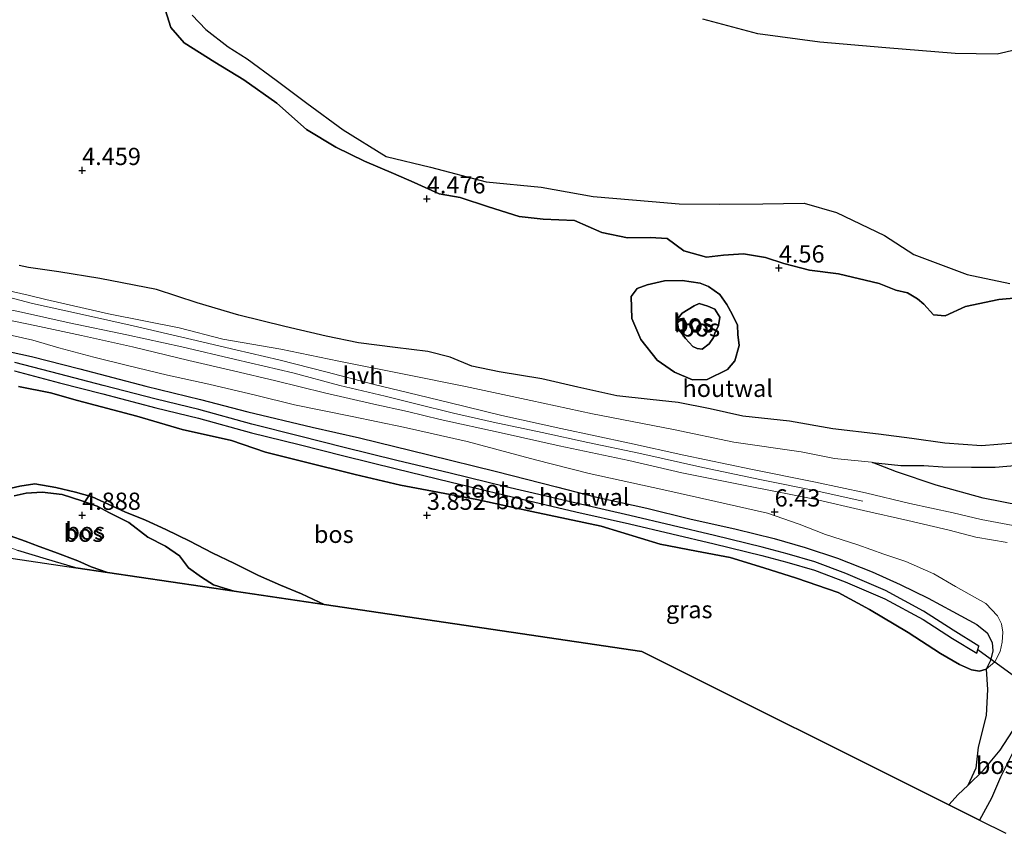
# Model space of a CAD drawing. Units: metres. Extents: x 219998 to 230004, y 502956 to 506252.
# Drawn here: x 222791 to 222934, y 503054 to 503172 of the extents above; entities that cross this region are included whole.
import ezdxf
from ezdxf.enums import TextEntityAlignment as Align

# ---------------------------------------------------------------- set-up
doc = ezdxf.new("R2010")
doc.units = ezdxf.units.M
doc.layers.get('0').update_dxf_attribs({"lineweight": 25})
for name, color, linetype in [('B-ME-GR-BOS-GV-B6', 10, 'Continuous'), ('B-ME-GW-HOOGTEPUNT-S-B1', 10, 'Continuous'), ('B-ME-GW-INSTEEKWATERGANG-L-B1', 10, 'Continuous'), ('B-ME-KG-KADASTRAAL-OPNAMEDTMGRENS-L-B1', 10, 'Continuous'), ('B-ME-KW-DUIKER-L-B1', 10, 'Continuous')]:
    doc.layers.add(name, color=color, linetype=linetype)
for name, color, linetype, lineweight in [('B-ME-GW-KRUINLIJN-L-B1', 93, 'Continuous', 18), ('B-ME-GW-TEENLIJN-L-B1', 93, 'Continuous', 18), ('B-ME-IE-GRASLAND-GV-B6', 93, 'Continuous', 18), ('B-ME-IE-GRONDWERKLIJN-GROND_INGERICHT-GV-B6', 253, 'Continuous', 18), ('B-ME-IE-TERREINAFSCHEIDING-HOUTWAL-GV-B6', 8, 'IE-TERREINAFSCHEIDING-NATUURLIJK-HOUTWAL', 18), ('B-ME-OG-WATER-GV-B6', 153, 'Continuous', 18), ('B-ME-VH-VERH_SOORT-HALF_VERHARDING-GV-B6', 8, 'IE-TERREINAFSCHEIDING-NATUURLIJK-HOUTWAL', 18)]:
    doc.layers.add(name, color=color, linetype=linetype, lineweight=lineweight)
doc.styles.add('NLCS-ISO', font='NLCS-ISO.TTF')
doc.linetypes.add('IE-TERREINAFSCHEIDING-NATUURLIJK-HOUTWAL', pattern='A,7,-1.5,[67,NLCS.SHX,S=0.75,R=45,X=0,Y=0],-1.5,7,-1.5,[70,NLCS.SHX,S=0.75,R=0,X=0,Y=0],-1.5', length=20)

# ---------------------------------------------------------------- blocks, each defined once
blk = doc.blocks.new('hoogtepunt')
for p, q in [((-0.5, 0), (0.5, 0)), ((0, 0.5), (0, -0.5))]:
    blk.add_line(p, q)

msp = doc.modelspace()

# ---------------------------------------------------------------- linework, layer by layer
at = {"layer": 'B-ME-GR-BOS-GV-B6'}
for points in [[(222811.79, 503174.094, 3.747), (222812.848, 503170.723, 3.763), (222814.777, 503168.488, 3.932), (222819.243, 503165.698, 3.848), (222823.452, 503163.152, 4.05), (222828.214, 503159.735, 4.151), (222832.552, 503155.959, 4.387), (222836.784, 503153.364, 4.606), (222840.957, 503151.343, 4.656), (222845.135, 503149.536, 4.521), (222848.145, 503148.267, 4.269), (222851.778, 503146.614, 4.201), (222854.804, 503146.083, 4.016), (222858.908, 503144.719, 3.982), (222863.369, 503143.322, 4.1), (222866.851, 503142.948, 4.151), (222871.421, 503142.729, 4.387), (222875.35, 503141.011, 4.319), (222879.11, 503140.249, 4.269), (222882.351, 503140.298, 4.622), (222884.837, 503140.136, 4.622), (222887.264, 503138.355, 4.622), (222890.532, 503137.426, 4.606), (222893.016, 503137.729, 4.572), (222895.892, 503137.916, 4.538), (222899.12, 503137.393, 4.521), (222901.77, 503136.524, 4.555), (222905.489, 503135.537, 4.724), (222909.683, 503135.005, 4.521), (222915.596, 503133.6, 4.454), (222918.006, 503132.642, 4.437), (222919.713, 503132.271, 4.437), (222921.147, 503131.358, 4.437), (222922.047, 503130.588, 4.437), (222923.467, 503129.056, 4.437), (222925.167, 503128.911, 4.033), (222928.115, 503130.264, 3.763), (222932.926, 503131.279, 3.443), (222935.636, 503131.541, 3.039)], [(222935.636, 503131.541, 3.039), (222932.926, 503131.279, 3.443), (222928.115, 503130.264, 3.763), (222925.167, 503128.911, 4.033), (222923.467, 503129.056, 4.437), (222922.047, 503130.588, 4.437), (222921.147, 503131.358, 4.437), (222919.713, 503132.271, 4.437), (222918.006, 503132.642, 4.437), (222915.596, 503133.6, 4.454), (222909.683, 503135.005, 4.521), (222905.489, 503135.537, 4.724), (222901.77, 503136.524, 4.555), (222899.12, 503137.393, 4.521), (222895.892, 503137.916, 4.538), (222893.016, 503137.729, 4.572), (222890.532, 503137.426, 4.606), (222887.264, 503138.355, 4.622), (222884.837, 503140.136, 4.622), (222882.351, 503140.298, 4.622), (222879.11, 503140.249, 4.269), (222875.35, 503141.011, 4.319), (222871.421, 503142.729, 4.387), (222866.851, 503142.948, 4.151), (222863.369, 503143.322, 4.1), (222858.908, 503144.719, 3.982), (222854.804, 503146.083, 4.016), (222851.778, 503146.614, 4.201), (222848.145, 503148.267, 4.269), (222845.135, 503149.536, 4.521), (222840.957, 503151.343, 4.656), (222836.784, 503153.364, 4.606), (222832.552, 503155.959, 4.387), (222828.214, 503159.735, 4.151), (222823.452, 503163.152, 4.05), (222819.243, 503165.698, 3.848), (222814.777, 503168.488, 3.932), (222812.848, 503170.723, 3.763), (222811.79, 503174.094, 3.747)], [(222815.961, 503172.537, 2.5), (222817.917, 503170.445, 2.5), (222821.198, 503167.943, 2.5), (222823.947, 503166.191, 2.5), (222828.144, 503163.073, 2.5), (222832.575, 503159.759, 2.5), (222837.875, 503155.878, 2.5), (222844.104, 503152.001, 2.5), (222850.504, 503150.479, 2.5), (222858.582, 503148.372, 2.5), (222866.57, 503147.577, 2.5), (222874.117, 503146.22, 2.5), (222882.655, 503145.485, 2.5), (222886.555, 503145.162, 2.5), (222892.391, 503145.105, 2.5), (222898.705, 503145.134, 2.5), (222904.688, 503145.265, 2.5), (222909.377, 503143.923, 2.5), (222916.332, 503140.554, 2.5), (222920.608, 503137.792, 2.5), (222928.336, 503134.93, 2.5), (222934.55, 503133.602, 2.5)], [(222937.466, 503167.969, 2.5), (222932.678, 503166.883, 2.5), (222926.603, 503166.944, 2.5), (222916.543, 503167.76, 2.5), (222906.96, 503168.614, 2.5), (222897.98, 503169.811, 2.5), (222889.997, 503171.916, 2.5)], [(222935.184, 503110.472, 4.871), (222930.422, 503110.064, 4.82), (222925.118, 503110.466, 4.804), (222920.296, 503111.12, 4.77), (222915.508, 503111.737, 4.635), (222908.842, 503112.514, 4.601), (222902.601, 503113.652, 4.652), (222895.815, 503114.384, 4.585), (222891.084, 503115.429, 4.601), (222886.411, 503116.366, 4.551), (222882.358, 503116.8, 4.534), (222877.533, 503117.334, 4.585), (222871.866, 503118.578, 4.568), (222866.639, 503119.801, 4.298), (222860.491, 503120.817, 4.332), (222856.494, 503121.632, 4.399), (222853.353, 503122.916, 4.366), (222850.13, 503123.725, 4.467), (222845.378, 503124.305, 4.5), (222840.08, 503124.993, 4.703), (222835.396, 503125.989, 4.753), (222829.387, 503127.372, 4.652), (222822.727, 503129.019, 4.601), (222816.679, 503130.808, 4.601), (222810.777, 503132.736, 4.635), (222802.544, 503134.322, 4.635), (222796.633, 503135.309, 4.669), (222792.203, 503135.919, 4.635), (222790.851, 503136.21, 4.585)], [(222895.023, 503127.57, 5.044), (222894.271, 503129.135, 5.044), (222893.503, 503130.546, 5.027), (222892.499, 503132.01, 5.027), (222890.832, 503133.166, 5.06), (222889.628, 503133.645, 4.926), (222887.004, 503134.048, 4.959), (222884.465, 503133.973, 5.094), (222881.915, 503133.397, 5.044), (222880.51, 503132.868, 4.909), (222879.627, 503131.72, 4.875), (222879.712, 503128.537, 4.943), (222881.028, 503125.506, 4.943), (222883.369, 503122.476, 4.909), (222885.916, 503120.764, 4.875), (222888.501, 503119.647, 5.01), (222890.646, 503119.696, 5.06), (222893.585, 503121.156, 5.044), (222894.648, 503122.384, 5.094), (222895.28, 503124.622, 5.044), (222895.1, 503126.198, 5.01), (222895.023, 503127.57, 5.044)], [(222892.499, 503132.01, 5.027), (222893.503, 503130.546, 5.027), (222894.271, 503129.135, 5.044), (222895.023, 503127.57, 5.044), (222895.1, 503126.198, 5.01), (222895.28, 503124.622, 5.044), (222894.648, 503122.384, 5.094), (222893.585, 503121.156, 5.044), (222890.646, 503119.696, 5.06), (222888.501, 503119.647, 5.01), (222885.916, 503120.764, 4.875), (222883.369, 503122.476, 4.909), (222881.028, 503125.506, 4.943), (222879.712, 503128.537, 4.943), (222879.627, 503131.72, 4.875), (222880.51, 503132.868, 4.909), (222881.915, 503133.397, 5.044), (222884.465, 503133.973, 5.094), (222887.004, 503134.048, 4.959), (222889.628, 503133.645, 4.926), (222890.832, 503133.166, 5.06), (222892.499, 503132.01, 5.027)], [(222889.171, 503124.16, 5.869), (222889.932, 503124.096, 5.869), (222890.949, 503124.86, 5.852), (222891.553, 503125.788, 5.852), (222891.745, 503126.391, 5.869), (222892.269, 503127.499, 5.852), (222892.475, 503128.722, 5.852), (222891.762, 503129.905, 5.852), (222890.758, 503130.296, 5.852), (222889.456, 503130.682, 5.869), (222888.77, 503130.376, 5.886), (222887.02, 503129.306, 5.852), (222886.224, 503128.335, 5.886), (222886.506, 503127.042, 5.852), (222887.487, 503125.626, 5.802), (222888.582, 503124.483, 5.869), (222889.171, 503124.16, 5.869)], [(222888.582, 503124.483, 5.869), (222887.487, 503125.626, 5.802), (222886.506, 503127.042, 5.852), (222886.224, 503128.335, 5.886), (222887.02, 503129.306, 5.852), (222888.77, 503130.376, 5.886), (222889.456, 503130.682, 5.869), (222890.758, 503130.296, 5.852), (222891.762, 503129.905, 5.852), (222892.475, 503128.722, 5.852), (222892.269, 503127.499, 5.852), (222891.745, 503126.391, 5.869), (222891.553, 503125.788, 5.852), (222890.949, 503124.86, 5.852), (222889.932, 503124.096, 5.869), (222889.171, 503124.16, 5.869), (222888.582, 503124.483, 5.869)], [(222784.866, 503124.71, 4.225), (222792.661, 503123.009, 4.36), (222799.687, 503121.235, 4.402), (222809.216, 503118.709, 4.47), (222817.156, 503116.795, 4.47), (222824.05, 503115.012, 4.562), (222833.346, 503112.753, 4.546), (222840.234, 503111.208, 4.579), (222850.282, 503108.749, 4.554), (222860.07, 503106.354, 4.554), (222868.801, 503104.114, 4.428), (222874.386, 503102.687, 4.461), (222881.885, 503101.003, 4.444), (222888.147, 503099.466, 4.604), (222894.827, 503097.968, 4.697), (222900.355, 503096.602, 4.781), (222904.871, 503095.305, 4.832), (222909.525, 503093.756, 4.781), (222914.587, 503091.804, 4.773), (222918.621, 503089.953, 4.722), (222922.688, 503087.993, 4.63), (222926.273, 503086.05, 4.638), (222929.758, 503084.163, 4.503), (222931.268, 503082.938, 4.546), (222931.958, 503081.535, 4.588), (222932.057, 503080.336, 4.613), (222931.717, 503078.949, 4.739), (222931.106, 503077.677, 4.865), (222930.152, 503077.381, 4.655), (222928.959, 503077.58, 4.629), (222927.225, 503078.345, 4.528), (222924.454, 503079.936, 4.512), (222919.797, 503082.987, 4.486), (222914.182, 503086.345, 4.554), (222909.654, 503088.773, 4.596), (222903.577, 503090.884, 4.764), (222898.845, 503092.369, 4.672), (222893.958, 503093.882, 4.621), (222889.106, 503094.811, 4.528), (222883.832, 503095.802, 4.309), (222875.27, 503098.414, 4.124), (222865.196, 503100.523, 4.133), (222857.253, 503102.269, 4.183), (222846.184, 503104.37, 4.259), (222839.582, 503105.909, 4.486), (222832.023, 503107.814, 4.613), (222826.59, 503109.142, 4.714), (222821.653, 503110.829, 4.731), (222814.499, 503112.421, 4.747), (222807.93, 503114.388, 4.832), (222799.319, 503116.661, 4.545), (222795.406, 503117.754, 4.545), (222790.785, 503118.647, 4.571)], [(222790.194, 503120.944, 2.85), (222796.726, 503119.21, 2.85), (222803.004, 503117.595, 2.85), (222810.674, 503115.587, 2.85), (222816.878, 503114.087, 2.85), (222824.569, 503111.97, 2.85), (222831.459, 503110.253, 2.85), (222837.945, 503108.615, 2.85), (222845.57, 503106.727, 2.85), (222853.332, 503104.865, 2.85), (222861.366, 503102.902, 2.85), (222871.607, 503100.509, 2.85), (222879.371, 503098.755, 2.85), (222891.637, 503095.829, 2.85), (222898.545, 503094.141, 2.85), (222902.17, 503093.192, 2.85), (222906.212, 503092.013, 2.85), (222910.667, 503090.343, 2.85), (222916.421, 503087.864, 2.85), (222921.966, 503084.871, 2.85), (222926.236, 503082.115, 2.85), (222929.746, 503080.007, 2.85), (222929.908, 503080.534, 2.85), (222930.05, 503081.001, 2.85), (222926.295, 503083.341, 2.85), (222922.025, 503086.097, 2.85), (222916.479, 503089.09, 2.85), (222910.726, 503091.569, 2.85), (222906.271, 503093.239, 2.85), (222902.228, 503094.418, 2.85), (222898.604, 503095.367, 2.85), (222891.696, 503097.055, 2.85), (222879.43, 503099.98, 2.85), (222871.665, 503101.735, 2.85), (222861.425, 503104.128, 2.85), (222853.391, 503106.091, 2.85), (222845.628, 503107.952, 2.85), (222838.004, 503109.841, 2.85), (222831.517, 503111.478, 2.85), (222824.627, 503113.196, 2.85), (222816.936, 503115.312, 2.85), (222810.733, 503116.812, 2.85), (222803.063, 503118.821, 2.85), (222796.784, 503120.436, 2.85), (222790.252, 503122.169, 2.85)], [(222790.785, 503118.647, 4.571), (222795.406, 503117.754, 4.545), (222799.319, 503116.661, 4.545), (222807.93, 503114.388, 4.832), (222814.499, 503112.421, 4.747), (222821.653, 503110.829, 4.731), (222826.59, 503109.142, 4.714), (222832.023, 503107.814, 4.613), (222839.582, 503105.909, 4.486), (222846.184, 503104.37, 4.259), (222857.253, 503102.269, 4.183), (222865.196, 503100.523, 4.133), (222875.27, 503098.414, 4.124), (222883.832, 503095.802, 4.309), (222889.106, 503094.811, 4.528), (222893.958, 503093.882, 4.621), (222898.845, 503092.369, 4.672), (222903.577, 503090.884, 4.764), (222909.654, 503088.773, 4.596), (222914.182, 503086.345, 4.554), (222919.797, 503082.987, 4.486), (222924.454, 503079.936, 4.512), (222927.225, 503078.345, 4.528), (222928.959, 503077.58, 4.629), (222930.152, 503077.381, 4.655), (222931.106, 503077.677, 4.865), (222931.292, 503074.718, 4.899), (222931.09, 503070.934, 4.949), (222929.96, 503066.366, 4.932), (222929.578, 503063.306, 4.831), (222928.443, 503060.799, 4.919), (222927.027, 503059.478, 5.037), (222925.684, 503058.006, 5.045), (222881.175, 503080.242, 4.586), (222835.08, 503087.046, 4.099), (222831.794, 503088.621, 4.285), (222828.771, 503089.867, 4.42), (222825.555, 503091.242, 4.436), (222822.073, 503092.98, 4.327), (222818.837, 503094.57, 4.369), (222815.633, 503096.225, 4.479), (222812.15, 503097.915, 4.521), (222809.166, 503099.291, 4.529), (222806.188, 503100.486, 4.579), (222803.764, 503101.594, 4.529), (222801.459, 503102.663, 4.512), (222799.049, 503103.329, 4.461), (222796.181, 503104, 4.445), (222793.161, 503104.56, 4.394), (222790.944, 503104.222, 4.36), (222789.686, 503103.904, 4.402)], [(222936.099, 503101.395, 7.361), (222930.685, 503102.485, 7.311), (222923.858, 503104.344, 7.075), (222918.081, 503106.287, 6.755), (222914.624, 503107.662, 6.603), (222918.71, 503107.235, 6.522), (222922.051, 503107.203, 6.505), (222924.817, 503107.03, 6.581), (222928.972, 503106.951, 6.766), (222932.428, 503106.97, 6.749), (222937.464, 503107.384, 6.817)], [(222789.686, 503103.904, 4.402), (222790.944, 503104.222, 4.36), (222793.161, 503104.56, 4.394), (222796.181, 503104, 4.445), (222799.049, 503103.329, 4.461), (222801.459, 503102.663, 4.512), (222803.764, 503101.594, 4.529), (222806.188, 503100.486, 4.579), (222809.166, 503099.291, 4.529), (222812.15, 503097.915, 4.521), (222815.633, 503096.225, 4.479), (222818.837, 503094.57, 4.369), (222822.073, 503092.98, 4.327), (222825.555, 503091.242, 4.436), (222828.771, 503089.867, 4.42), (222831.794, 503088.621, 4.285), (222835.08, 503087.046, 4.099), (222822.054, 503088.969, 5.219), (222820.594, 503089.419, 5.144), (222819.062, 503089.911, 5.093), (222817.311, 503091.034, 5.118), (222815.41, 503092.35, 5.059), (222814.12, 503094.1, 5.017), (222812.102, 503095.502, 5.017), (222809.528, 503096.839, 4.933), (222806.757, 503098.967, 4.899), (222803.97, 503100.368, 4.798), (222802.18, 503101.301, 4.849), (222799.969, 503102.1, 4.781), (222797.118, 503102.985, 4.748), (222794.219, 503103.346, 4.798), (222791.869, 503103.219, 4.95), (222790.127, 503102.81, 5.068)], [(222797.118, 503102.985, 4.748), (222799.969, 503102.1, 4.781), (222802.18, 503101.301, 4.849), (222803.97, 503100.368, 4.798), (222806.757, 503098.967, 4.899), (222809.528, 503096.839, 4.933), (222812.102, 503095.502, 5.017), (222814.12, 503094.1, 5.017), (222815.41, 503092.35, 5.059), (222817.311, 503091.034, 5.118), (222819.062, 503089.911, 5.093), (222820.594, 503089.419, 5.144), (222822.054, 503088.969, 5.219), (222803.663, 503091.684, 4.854), (222801.302, 503092.517, 4.905), (222799.385, 503093.363, 4.804), (222796.059, 503094.621, 4.728), (222793.778, 503095.469, 4.728), (222791.734, 503096.241, 4.694), (222789.553, 503097.021, 4.694)], [(222790.127, 503102.81, 5.068), (222791.869, 503103.219, 4.95), (222794.219, 503103.346, 4.798), (222797.118, 503102.985, 4.748)], [(222789.553, 503097.021, 4.694), (222791.734, 503096.241, 4.694), (222793.778, 503095.469, 4.728), (222796.059, 503094.621, 4.728), (222799.385, 503093.363, 4.804), (222801.302, 503092.517, 4.905), (222803.663, 503091.684, 4.854), (222799.061, 503092.363, 4.248)], [(222799.061, 503092.363, 4.248), (222794.815, 503093.606, 4.265), (222790.668, 503094.894, 4.231)], [(222930.109, 503055.795, 4.523), (222925.684, 503058.006, 5.045), (222927.027, 503059.478, 5.037), (222928.443, 503060.799, 4.919), (222930.696, 503063.037, 4.759), (222933.136, 503065.944, 4.809), (222934.928, 503068.663, 4.843), (222936.299, 503070.873, 4.784), (222937.727, 503072.706, 4.784), (222937.052, 503070.183, 4.708), (222936.154, 503068.064, 4.641), (222934.919, 503065.518, 4.557), (222933.182, 503062.035, 4.515), (222931.893, 503058.948, 4.464), (222930.109, 503055.795, 4.523)]]:
    msp.add_polyline3d(points, dxfattribs=at)
at = {"layer": 'B-ME-GW-INSTEEKWATERGANG-L-B1'}
for points in [[(222784.866, 503124.71, 4.225), (222792.661, 503123.009, 4.36), (222799.687, 503121.235, 4.402), (222809.216, 503118.709, 4.47), (222817.156, 503116.795, 4.47), (222824.05, 503115.012, 4.562), (222833.346, 503112.753, 4.546), (222840.234, 503111.208, 4.579), (222850.282, 503108.749, 4.554), (222860.07, 503106.354, 4.554), (222868.801, 503104.114, 4.428), (222874.386, 503102.687, 4.461), (222881.885, 503101.003, 4.444), (222888.147, 503099.466, 4.604), (222894.827, 503097.968, 4.697), (222900.355, 503096.602, 4.781), (222904.871, 503095.305, 4.832), (222909.525, 503093.756, 4.781), (222914.587, 503091.804, 4.773), (222918.621, 503089.953, 4.722), (222922.688, 503087.993, 4.63), (222926.273, 503086.05, 4.638), (222929.758, 503084.163, 4.503), (222931.268, 503082.938, 4.546), (222931.958, 503081.535, 4.588), (222932.057, 503080.336, 4.613), (222931.717, 503078.949, 4.739), (222931.106, 503077.677, 4.865)], [(222790.785, 503118.647, 4.571), (222795.406, 503117.754, 4.545), (222799.319, 503116.661, 4.545), (222807.93, 503114.388, 4.832), (222814.499, 503112.421, 4.747), (222821.653, 503110.829, 4.731), (222826.59, 503109.142, 4.714), (222832.023, 503107.814, 4.613), (222839.582, 503105.909, 4.486), (222846.184, 503104.37, 4.259), (222857.253, 503102.269, 4.183), (222865.196, 503100.523, 4.133), (222875.27, 503098.414, 4.124), (222883.832, 503095.802, 4.309), (222889.106, 503094.811, 4.528), (222893.958, 503093.882, 4.621), (222898.845, 503092.369, 4.672), (222903.577, 503090.884, 4.764), (222909.654, 503088.773, 4.596), (222914.182, 503086.345, 4.554), (222919.797, 503082.987, 4.486), (222924.454, 503079.936, 4.512), (222927.225, 503078.345, 4.528), (222928.959, 503077.58, 4.629), (222930.152, 503077.381, 4.655), (222931.106, 503077.677, 4.865)]]:
    msp.add_polyline3d(points, dxfattribs=at)
at = {"layer": 'B-ME-GW-KRUINLIJN-L-B1'}
for points in [[(222935.636, 503131.541, 3.039), (222932.926, 503131.279, 3.443), (222928.115, 503130.264, 3.763), (222925.167, 503128.911, 4.033), (222923.467, 503129.056, 4.437), (222922.047, 503130.588, 4.437), (222921.147, 503131.358, 4.437), (222919.713, 503132.271, 4.437), (222918.006, 503132.642, 4.437), (222915.596, 503133.6, 4.454), (222909.683, 503135.005, 4.521), (222905.489, 503135.537, 4.724), (222901.77, 503136.524, 4.555), (222899.12, 503137.393, 4.521), (222895.892, 503137.916, 4.538), (222893.016, 503137.729, 4.572), (222890.532, 503137.426, 4.606), (222887.264, 503138.355, 4.622), (222884.837, 503140.136, 4.622), (222882.351, 503140.298, 4.622), (222879.11, 503140.249, 4.269), (222875.35, 503141.011, 4.319), (222871.421, 503142.729, 4.387), (222866.851, 503142.948, 4.151), (222863.369, 503143.322, 4.1), (222858.908, 503144.719, 3.982), (222854.804, 503146.083, 4.016), (222851.778, 503146.614, 4.201), (222848.145, 503148.267, 4.269), (222845.135, 503149.536, 4.521), (222840.957, 503151.343, 4.656), (222836.784, 503153.364, 4.606), (222832.552, 503155.959, 4.387), (222828.214, 503159.735, 4.151), (222823.452, 503163.152, 4.05), (222819.243, 503165.698, 3.848), (222814.777, 503168.488, 3.932), (222812.848, 503170.723, 3.763), (222811.79, 503174.094, 3.747)], [(222778.524, 503132.01, 6.339), (222783.523, 503130.995, 6.225), (222790.752, 503129.532, 6.221), (222798.093, 503127.891, 6.229), (222806.49, 503126.159, 6.305), (222814.445, 503124.418, 6.187), (222822.256, 503122.591, 6.166), (222830.537, 503120.643, 6.191), (222837.366, 503118.831, 6.179), (222843.943, 503117.246, 6.208), (222848.395, 503116.139, 6.212), (222853.833, 503114.786, 6.191), (222859.583, 503113.499, 6.238), (222866.701, 503112, 6.351), (222873.319, 503110.523, 6.356), (222880.728, 503108.982, 6.356), (222890.019, 503106.905, 6.457), (222898.531, 503105.149, 6.6), (222906.444, 503103.531, 6.621), (222913.229, 503102.039, 6.781)], [(222914.624, 503107.662, 6.603), (222914.461, 503107.68, 6.606), (222909.112, 503108.237, 6.446), (222904.285, 503109.201, 6.395), (222894.505, 503110.589, 6.387), (222885.772, 503112.442, 6.21), (222874.015, 503114.689, 6.143), (222865.076, 503116.648, 6.21), (222855.577, 503118.655, 5.974), (222846.693, 503120.434, 5.941), (222837.24, 503122.321, 5.974), (222828.809, 503124.091, 5.907), (222820.382, 503125.514, 5.974), (222814.069, 503127.189, 5.991), (222803.832, 503129.213, 6.109), (222794.717, 503131.307, 6.109), (222792.181, 503131.91, 6.042), (222788.992, 503132.635, 6.016)], [(222888.582, 503124.483, 5.869), (222887.487, 503125.626, 5.802), (222886.506, 503127.042, 5.852), (222886.224, 503128.335, 5.886), (222887.02, 503129.306, 5.852), (222888.77, 503130.376, 5.886), (222889.456, 503130.682, 5.869), (222890.758, 503130.296, 5.852), (222891.762, 503129.905, 5.852), (222892.475, 503128.722, 5.852), (222892.269, 503127.499, 5.852), (222891.745, 503126.391, 5.869), (222891.553, 503125.788, 5.852), (222890.949, 503124.86, 5.852), (222889.932, 503124.096, 5.869), (222889.171, 503124.16, 5.869), (222888.582, 503124.483, 5.869)], [(222787.889, 503126.515, 6.002), (222792.848, 503125.403, 6.052), (222796.629, 503124.295, 6.01), (222801.689, 503122.925, 6.002), (222806.583, 503121.703, 5.981), (222812.393, 503120.31, 5.972), (222818.395, 503118.996, 5.901), (222825.133, 503117.413, 5.943), (222830.814, 503116.008, 5.842), (222839.176, 503114.324, 6.002), (222846.605, 503112.749, 5.935), (222855.834, 503110.706, 6.069), (222865.765, 503108.017, 6.137), (222873.519, 503106.054, 6.179), (222884.331, 503103.684, 6.381), (222891.901, 503101.988, 6.389), (222899.369, 503100.287, 6.389), (222903.962, 503098.703, 6.448), (222907.807, 503097.219, 6.364), (222912.468, 503095.723, 6.507), (222916.244, 503094.336, 6.457), (222919.456, 503093.307, 6.507), (222923.509, 503091.484, 6.431), (222926.673, 503089.652, 6.44), (222931.04, 503087.221, 6.415), (222932.74, 503085.432, 6.179), (222933.322, 503084.24, 6.027), (222933.504, 503083.063, 5.867), (222933.43, 503081.581, 5.564), (222933.11, 503080.26, 5.303), (222932.338, 503078.752, 5.126), (222931.106, 503077.677, 4.865)], [(222937.464, 503107.384, 6.817), (222932.428, 503106.97, 6.749), (222928.972, 503106.951, 6.766), (222924.817, 503107.03, 6.581), (222922.051, 503107.203, 6.505), (222918.71, 503107.235, 6.522), (222914.624, 503107.662, 6.603)], [(222822.054, 503088.969, 5.219), (222820.594, 503089.419, 5.144), (222819.062, 503089.911, 5.093), (222817.311, 503091.034, 5.118), (222815.41, 503092.35, 5.059), (222814.12, 503094.1, 5.017), (222812.102, 503095.502, 5.017), (222809.528, 503096.839, 4.933), (222806.757, 503098.967, 4.899), (222803.97, 503100.368, 4.798), (222802.18, 503101.301, 4.849), (222799.969, 503102.1, 4.781), (222797.118, 503102.985, 4.748), (222794.219, 503103.346, 4.798), (222791.869, 503103.219, 4.95), (222790.127, 503102.81, 5.068)], [(222789.553, 503097.021, 4.694), (222791.734, 503096.241, 4.694), (222793.778, 503095.469, 4.728), (222796.059, 503094.621, 4.728), (222799.385, 503093.363, 4.804), (222801.302, 503092.517, 4.905), (222803.663, 503091.684, 4.854)], [(222928.443, 503060.799, 4.919), (222930.696, 503063.037, 4.759), (222933.136, 503065.944, 4.809), (222934.928, 503068.663, 4.843), (222936.299, 503070.873, 4.784), (222937.727, 503072.706, 4.784)], [(222925.684, 503058.006, 5.045), (222927.027, 503059.478, 5.037), (222928.443, 503060.799, 4.919)]]:
    msp.add_polyline3d(points, dxfattribs=at)
at = {"layer": 'B-ME-GW-TEENLIJN-L-B1'}
for points in [[(222790.851, 503136.21, 4.585), (222792.203, 503135.919, 4.635), (222796.633, 503135.309, 4.669), (222802.544, 503134.322, 4.635), (222810.777, 503132.736, 4.635), (222816.679, 503130.808, 4.601), (222822.727, 503129.019, 4.601), (222829.387, 503127.372, 4.652), (222835.396, 503125.989, 4.753), (222840.08, 503124.993, 4.703), (222845.378, 503124.305, 4.5), (222850.13, 503123.725, 4.467), (222853.353, 503122.916, 4.366), (222856.494, 503121.632, 4.399), (222860.491, 503120.817, 4.332), (222866.639, 503119.801, 4.298), (222871.866, 503118.578, 4.568), (222877.533, 503117.334, 4.585), (222882.358, 503116.8, 4.534), (222886.411, 503116.366, 4.551), (222891.084, 503115.429, 4.601), (222895.815, 503114.384, 4.585), (222902.601, 503113.652, 4.652), (222908.842, 503112.514, 4.601), (222915.508, 503111.737, 4.635), (222920.296, 503111.12, 4.77), (222925.118, 503110.466, 4.804), (222930.422, 503110.064, 4.82), (222935.184, 503110.472, 4.871)], [(222890.832, 503133.166, 5.06), (222892.499, 503132.01, 5.027), (222893.503, 503130.546, 5.027), (222894.271, 503129.135, 5.044), (222895.023, 503127.57, 5.044), (222895.1, 503126.198, 5.01), (222895.28, 503124.622, 5.044), (222894.648, 503122.384, 5.094), (222893.585, 503121.156, 5.044), (222890.646, 503119.696, 5.06), (222888.501, 503119.647, 5.01), (222885.916, 503120.764, 4.875), (222883.369, 503122.476, 4.909), (222881.028, 503125.506, 4.943), (222879.712, 503128.537, 4.943), (222879.627, 503131.72, 4.875), (222880.51, 503132.868, 4.909), (222881.915, 503133.397, 5.044), (222884.465, 503133.973, 5.094), (222887.004, 503134.048, 4.959), (222889.628, 503133.645, 4.926), (222890.832, 503133.166, 5.06)], [(222835.08, 503087.046, 4.099), (222831.794, 503088.621, 4.285), (222828.771, 503089.867, 4.42), (222825.555, 503091.242, 4.436), (222822.073, 503092.98, 4.327), (222818.837, 503094.57, 4.369), (222815.633, 503096.225, 4.479), (222812.15, 503097.915, 4.521), (222809.166, 503099.291, 4.529), (222806.188, 503100.486, 4.579), (222803.764, 503101.594, 4.529), (222801.459, 503102.663, 4.512), (222799.049, 503103.329, 4.461), (222796.181, 503104, 4.445), (222793.161, 503104.56, 4.394), (222790.944, 503104.222, 4.36), (222789.686, 503103.904, 4.402), (222786.846, 503104.216, 4.394), (222785.009, 503104.253, 4.346), (222783.392, 503103.556, 4.346), (222782.448, 503102.629, 4.346), (222781.974, 503101.651, 4.346), (222781.644, 503100.425, 4.279), (222781.631, 503099.22, 4.155)], [(222781.631, 503099.22, 4.155), (222784.365, 503097.826, 4.197), (222787.75, 503096.006, 4.273), (222790.668, 503094.894, 4.231), (222794.815, 503093.606, 4.265), (222799.061, 503092.363, 4.248)], [(222937.727, 503072.706, 4.784), (222937.052, 503070.183, 4.708), (222936.154, 503068.064, 4.641), (222934.919, 503065.518, 4.557), (222933.182, 503062.035, 4.515), (222931.893, 503058.948, 4.464), (222930.109, 503055.795, 4.523)]]:
    msp.add_polyline3d(points, dxfattribs=at)
at = {"layer": 'B-ME-IE-GRASLAND-GV-B6'}
for points in [[(222788.992, 503132.635, 6.016), (222792.181, 503131.91, 6.042), (222794.717, 503131.307, 6.109), (222803.832, 503129.213, 6.109), (222814.069, 503127.189, 5.991), (222820.382, 503125.514, 5.974), (222828.809, 503124.091, 5.907), (222837.24, 503122.321, 5.974), (222846.693, 503120.434, 5.941), (222855.577, 503118.655, 5.974), (222865.076, 503116.648, 6.21), (222874.015, 503114.689, 6.143), (222885.772, 503112.442, 6.21), (222894.505, 503110.589, 6.387), (222904.285, 503109.201, 6.395), (222909.112, 503108.237, 6.446), (222914.461, 503107.68, 6.606), (222914.624, 503107.662, 6.603), (222918.081, 503106.287, 6.755), (222923.858, 503104.344, 7.075), (222930.685, 503102.485, 7.311), (222936.099, 503101.395, 7.361)], [(222935.037, 503098.534, 7.215), (222930.386, 503099.398, 7.08), (222926.332, 503100.333, 7.08), (222920.025, 503101.722, 6.903), (222913.614, 503103.269, 6.743), (222906.333, 503104.81, 6.642), (222896.968, 503106.665, 6.583), (222887.263, 503108.73, 6.415), (222879.366, 503110.44, 6.347), (222869.436, 503112.582, 6.381), (222860.847, 503114.48, 6.263), (222853.162, 503116.358, 6.212), (222847.384, 503117.729, 6.196), (222842.325, 503118.96, 6.229), (222835.543, 503120.735, 6.162), (222828.5, 503122.527, 6.137), (222822.271, 503123.968, 6.162), (222815.913, 503125.483, 6.137), (222807.38, 503127.481, 6.128), (222800.059, 503129.125, 6.17), (222792.809, 503130.707, 6.221), (222788.219, 503131.91, 6.221)], [(222787.702, 503128.602, 6.179), (222793.146, 503127.506, 6.153), (222799.887, 503126.065, 6.145), (222807.309, 503124.437, 6.196), (222815.455, 503122.442, 6.128), (222821.939, 503120.954, 6.17), (222828.111, 503119.511, 6.111), (222835.15, 503117.772, 6.17), (222842.276, 503116.124, 6.141), (222847.181, 503115.019, 6.128), (222851.916, 503113.902, 6.17), (222860.775, 503111.96, 6.212), (222869.18, 503110.084, 6.271), (222879.277, 503107.939, 6.389), (222886.97, 503106.138, 6.482), (222896.885, 503104.146, 6.549), (222906.215, 503102.315, 6.6), (222913.297, 503100.689, 6.794), (222919.746, 503099.225, 6.911), (222925.743, 503097.831, 7.004), (222929.587, 503096.835, 7.071), (222934.149, 503096.064, 7.206)], [(222934.928, 503068.663, 4.843), (222933.136, 503065.944, 4.809), (222930.696, 503063.037, 4.759), (222928.443, 503060.799, 4.919), (222929.578, 503063.306, 4.831), (222929.96, 503066.366, 4.932), (222931.09, 503070.934, 4.949), (222931.292, 503074.718, 4.899), (222931.106, 503077.677, 4.865), (222932.338, 503078.752, 5.126), (222933.11, 503080.26, 5.303), (222933.43, 503081.581, 5.564), (222933.504, 503083.063, 5.867), (222933.322, 503084.24, 6.027), (222932.74, 503085.432, 6.179), (222931.04, 503087.221, 6.415), (222926.673, 503089.652, 6.44), (222923.509, 503091.484, 6.431), (222919.456, 503093.307, 6.507), (222916.244, 503094.336, 6.457), (222912.468, 503095.723, 6.507), (222907.807, 503097.219, 6.364), (222903.962, 503098.703, 6.448), (222899.369, 503100.287, 6.389), (222891.901, 503101.988, 6.389), (222884.331, 503103.684, 6.381), (222873.519, 503106.054, 6.179), (222865.765, 503108.017, 6.137), (222855.834, 503110.706, 6.069), (222846.605, 503112.749, 5.935), (222839.176, 503114.324, 6.002), (222830.814, 503116.008, 5.842), (222825.133, 503117.413, 5.943), (222818.395, 503118.996, 5.901), (222812.393, 503120.31, 5.972), (222806.583, 503121.703, 5.981), (222801.689, 503122.925, 6.002), (222796.629, 503124.295, 6.01), (222792.848, 503125.403, 6.052), (222787.889, 503126.515, 6.002)], [(222933.957, 503053.873, 4.254), (222930.109, 503055.795, 4.523), (222931.893, 503058.948, 4.464), (222933.182, 503062.035, 4.515), (222934.919, 503065.518, 4.557)]]:
    msp.add_polyline3d(points, dxfattribs=at)
at = {"layer": 'B-ME-IE-GRONDWERKLIJN-GROND_INGERICHT-GV-B6'}
msp.add_polyline3d([(222778.519, 503095.396, 4.074), (222779.351, 503100.104, 4.071), (222781.631, 503099.22, 4.155), (222784.365, 503097.826, 4.197), (222787.75, 503096.006, 4.273), (222790.668, 503094.894, 4.231), (222794.815, 503093.606, 4.265), (222799.061, 503092.363, 4.248), (222778.519, 503095.396, 4.074)], dxfattribs=at)
at = {"layer": 'B-ME-IE-TERREINAFSCHEIDING-HOUTWAL-GV-B6'}
for points in [[(222790.851, 503136.21, 4.585), (222792.203, 503135.919, 4.635), (222796.633, 503135.309, 4.669), (222802.544, 503134.322, 4.635), (222810.777, 503132.736, 4.635), (222816.679, 503130.808, 4.601), (222822.727, 503129.019, 4.601), (222829.387, 503127.372, 4.652), (222835.396, 503125.989, 4.753), (222840.08, 503124.993, 4.703), (222845.378, 503124.305, 4.5), (222850.13, 503123.725, 4.467), (222853.353, 503122.916, 4.366), (222856.494, 503121.632, 4.399), (222860.491, 503120.817, 4.332), (222866.639, 503119.801, 4.298), (222871.866, 503118.578, 4.568), (222877.533, 503117.334, 4.585), (222882.358, 503116.8, 4.534), (222886.411, 503116.366, 4.551), (222891.084, 503115.429, 4.601), (222895.815, 503114.384, 4.585), (222902.601, 503113.652, 4.652), (222908.842, 503112.514, 4.601), (222915.508, 503111.737, 4.635), (222920.296, 503111.12, 4.77), (222925.118, 503110.466, 4.804), (222930.422, 503110.064, 4.82), (222935.184, 503110.472, 4.871)], [(222937.464, 503107.384, 6.817), (222932.428, 503106.97, 6.749), (222928.972, 503106.951, 6.766), (222924.817, 503107.03, 6.581), (222922.051, 503107.203, 6.505), (222918.71, 503107.235, 6.522), (222914.624, 503107.662, 6.603), (222914.461, 503107.68, 6.606), (222909.112, 503108.237, 6.446), (222904.285, 503109.201, 6.395), (222894.505, 503110.589, 6.387), (222885.772, 503112.442, 6.21), (222874.015, 503114.689, 6.143), (222865.076, 503116.648, 6.21), (222855.577, 503118.655, 5.974), (222846.693, 503120.434, 5.941), (222837.24, 503122.321, 5.974), (222828.809, 503124.091, 5.907), (222820.382, 503125.514, 5.974), (222814.069, 503127.189, 5.991), (222803.832, 503129.213, 6.109), (222794.717, 503131.307, 6.109), (222792.181, 503131.91, 6.042), (222788.992, 503132.635, 6.016)], [(222787.889, 503126.515, 6.002), (222792.848, 503125.403, 6.052), (222796.629, 503124.295, 6.01), (222801.689, 503122.925, 6.002), (222806.583, 503121.703, 5.981), (222812.393, 503120.31, 5.972), (222818.395, 503118.996, 5.901), (222825.133, 503117.413, 5.943), (222830.814, 503116.008, 5.842), (222839.176, 503114.324, 6.002), (222846.605, 503112.749, 5.935), (222855.834, 503110.706, 6.069), (222865.765, 503108.017, 6.137), (222873.519, 503106.054, 6.179), (222884.331, 503103.684, 6.381), (222891.901, 503101.988, 6.389), (222899.369, 503100.287, 6.389), (222903.962, 503098.703, 6.448), (222907.807, 503097.219, 6.364), (222912.468, 503095.723, 6.507), (222916.244, 503094.336, 6.457), (222919.456, 503093.307, 6.507), (222923.509, 503091.484, 6.431), (222926.673, 503089.652, 6.44), (222931.04, 503087.221, 6.415), (222932.74, 503085.432, 6.179), (222933.322, 503084.24, 6.027), (222933.504, 503083.063, 5.867), (222933.43, 503081.581, 5.564), (222933.11, 503080.26, 5.303), (222932.338, 503078.752, 5.126), (222931.106, 503077.677, 4.865), (222931.717, 503078.949, 4.739), (222932.057, 503080.336, 4.613), (222931.958, 503081.535, 4.588), (222931.268, 503082.938, 4.546), (222929.758, 503084.163, 4.503), (222926.273, 503086.05, 4.638), (222922.688, 503087.993, 4.63), (222918.621, 503089.953, 4.722), (222914.587, 503091.804, 4.773), (222909.525, 503093.756, 4.781), (222904.871, 503095.305, 4.832), (222900.355, 503096.602, 4.781), (222894.827, 503097.968, 4.697), (222888.147, 503099.466, 4.604), (222881.885, 503101.003, 4.444), (222874.386, 503102.687, 4.461), (222868.801, 503104.114, 4.428), (222860.07, 503106.354, 4.554), (222850.282, 503108.749, 4.554), (222840.234, 503111.208, 4.579), (222833.346, 503112.753, 4.546), (222824.05, 503115.012, 4.562), (222817.156, 503116.795, 4.47), (222809.216, 503118.709, 4.47), (222799.687, 503121.235, 4.402), (222792.661, 503123.009, 4.36), (222784.866, 503124.71, 4.225)]]:
    msp.add_polyline3d(points, dxfattribs=at)
at = {"layer": 'B-ME-KG-KADASTRAAL-OPNAMEDTMGRENS-L-B1'}
for p, q in [((222778.519, 503095.396, 4.074), (222799.061, 503092.363, 4.248)), ((222799.061, 503092.363, 4.248), (222803.663, 503091.684, 4.854)), ((222803.663, 503091.684, 4.854), (222822.054, 503088.969, 5.219)), ((222822.054, 503088.969, 5.219), (222835.08, 503087.046, 4.099)), ((222925.684, 503058.006, 5.045), (222930.109, 503055.795, 4.523)), ((222930.109, 503055.795, 4.523), (222933.957, 503053.873, 4.254))]:
    msp.add_line(p, q, dxfattribs=at)
msp.add_polyline3d([(222835.08, 503087.046, 4.099), (222881.175, 503080.242, 4.586), (222925.684, 503058.006, 5.045)], dxfattribs=at)
at = {"layer": 'B-ME-KW-DUIKER-L-B1'}
msp.add_line((222929.908, 503080.534, 2.85), (222941.762, 503071.83, 3.05), dxfattribs=at)
at = {"layer": 'B-ME-OG-WATER-GV-B6'}
for points in [[(222934.55, 503133.602, 2.5), (222928.336, 503134.93, 2.5), (222920.608, 503137.792, 2.5), (222916.332, 503140.554, 2.5), (222909.377, 503143.923, 2.5), (222904.688, 503145.265, 2.5), (222898.705, 503145.134, 2.5), (222892.391, 503145.105, 2.5), (222886.555, 503145.162, 2.5), (222882.655, 503145.485, 2.5), (222874.117, 503146.22, 2.5), (222866.57, 503147.577, 2.5), (222858.582, 503148.372, 2.5), (222850.504, 503150.479, 2.5), (222844.104, 503152.001, 2.5), (222837.875, 503155.878, 2.5), (222832.575, 503159.759, 2.5), (222828.144, 503163.073, 2.5), (222823.947, 503166.191, 2.5), (222821.198, 503167.943, 2.5), (222817.917, 503170.445, 2.5), (222815.961, 503172.537, 2.5)], [(222889.997, 503171.916, 2.5), (222897.98, 503169.811, 2.5), (222906.96, 503168.614, 2.5), (222916.543, 503167.76, 2.5), (222926.603, 503166.944, 2.5), (222932.678, 503166.883, 2.5), (222937.466, 503167.969, 2.5)], [(222790.252, 503122.169, 2.85), (222796.784, 503120.436, 2.85), (222803.063, 503118.821, 2.85), (222810.733, 503116.812, 2.85), (222816.936, 503115.312, 2.85), (222824.627, 503113.196, 2.85), (222831.517, 503111.478, 2.85), (222838.004, 503109.841, 2.85), (222845.628, 503107.952, 2.85), (222853.391, 503106.091, 2.85), (222861.425, 503104.128, 2.85), (222871.665, 503101.735, 2.85), (222879.43, 503099.98, 2.85), (222891.696, 503097.055, 2.85), (222898.604, 503095.367, 2.85), (222902.228, 503094.418, 2.85), (222906.271, 503093.239, 2.85), (222910.726, 503091.569, 2.85), (222916.479, 503089.09, 2.85), (222922.025, 503086.097, 2.85), (222926.295, 503083.341, 2.85), (222930.05, 503081.001, 2.85), (222929.908, 503080.534, 2.85), (222929.746, 503080.007, 2.85), (222926.236, 503082.115, 2.85), (222921.966, 503084.871, 2.85), (222916.421, 503087.864, 2.85), (222910.667, 503090.343, 2.85), (222906.212, 503092.013, 2.85), (222902.17, 503093.192, 2.85), (222898.545, 503094.141, 2.85), (222891.637, 503095.829, 2.85), (222879.371, 503098.755, 2.85), (222871.607, 503100.509, 2.85), (222861.366, 503102.902, 2.85), (222853.332, 503104.865, 2.85), (222845.57, 503106.727, 2.85), (222837.945, 503108.615, 2.85), (222831.459, 503110.253, 2.85), (222824.569, 503111.97, 2.85), (222816.878, 503114.087, 2.85), (222810.674, 503115.587, 2.85), (222803.004, 503117.595, 2.85), (222796.726, 503119.21, 2.85), (222790.194, 503120.944, 2.85)]]:
    msp.add_polyline3d(points, dxfattribs=at)
at = {"layer": 'B-ME-VH-VERH_SOORT-HALF_VERHARDING-GV-B6'}
for points in [[(222788.219, 503131.91, 6.221), (222792.809, 503130.707, 6.221), (222800.059, 503129.125, 6.17), (222807.38, 503127.481, 6.128), (222815.913, 503125.483, 6.137), (222822.271, 503123.968, 6.162), (222828.5, 503122.527, 6.137), (222835.543, 503120.735, 6.162), (222842.325, 503118.96, 6.229), (222847.384, 503117.729, 6.196), (222853.162, 503116.358, 6.212), (222860.847, 503114.48, 6.263), (222869.436, 503112.582, 6.381), (222879.366, 503110.44, 6.347), (222887.263, 503108.73, 6.415), (222896.968, 503106.665, 6.583), (222906.333, 503104.81, 6.642), (222913.614, 503103.269, 6.743), (222920.025, 503101.722, 6.903), (222926.332, 503100.333, 7.08), (222930.386, 503099.398, 7.08), (222935.037, 503098.534, 7.215)], [(222934.149, 503096.064, 7.206), (222929.587, 503096.835, 7.071), (222925.743, 503097.831, 7.004), (222919.746, 503099.225, 6.911), (222913.297, 503100.689, 6.794), (222906.215, 503102.315, 6.6), (222896.885, 503104.146, 6.549), (222886.97, 503106.138, 6.482), (222879.277, 503107.939, 6.389), (222869.18, 503110.084, 6.271), (222860.775, 503111.96, 6.212), (222851.916, 503113.902, 6.17), (222847.181, 503115.019, 6.128), (222842.276, 503116.124, 6.141), (222835.15, 503117.772, 6.17), (222828.111, 503119.511, 6.111), (222821.939, 503120.954, 6.17), (222815.455, 503122.442, 6.128), (222807.309, 503124.437, 6.196), (222799.887, 503126.065, 6.145), (222793.146, 503127.506, 6.153), (222787.702, 503128.602, 6.179), (222782.69, 503129.564, 6.255)]]:
    msp.add_polyline3d(points, dxfattribs=at)

# ---------------------------------------------------------------- block references
at = {"layer": 'B-ME-GW-HOOGTEPUNT-S-B1', "rotation": 90}
for p in [(222800, 503150, 4.459), (222800, 503150, 4.459), (222849.982, 503145.878, 4.476), (222849.982, 503145.878, 4.476), (222901.038, 503135.859, 4.56), (222901.038, 503135.859, 4.56), (222900.427, 503100.479, 6.43), (222900.427, 503100.479, 6.43), (222800, 503100, 4.888), (222800, 503100, 4.888), (222850, 503100, 3.852), (222850, 503100, 3.852)]:
    msp.add_blockref('hoogtepunt', p, dxfattribs=at)

# ---------------------------------------------------------------- texts
at = {"layer": 'B-ME-GR-BOS-GV-B6', "ltscale": 0.2, "style": 'NLCS-ISO'}
for p in [(222888.616, 503127.958), (222888.731, 503127.756), (222889.602, 503127.179), (222889.637, 503127.16), (222862.777, 503102.12), (222800.446, 503097.699), (222800.176, 503097.389), (222836.492, 503097.232), (222932.491, 503063.723)]:
    msp.add_text('bos', height=2.5, dxfattribs=at).set_placement(p, align=Align.MIDDLE_CENTER)
at = {"layer": 'B-ME-GW-HOOGTEPUNT-S-B1', "ltscale": 0.2, "style": 'NLCS-ISO'}
for s, p in [('4.459', (222800, 503150, 4.459)), ('4.459', (222800, 503150, 4.459)), ('4.476', (222849.982, 503145.878, 4.476)), ('4.476', (222849.982, 503145.878, 4.476)), ('4.56', (222901.038, 503135.859, 4.56)), ('4.56', (222901.038, 503135.859, 4.56)), ('6.43', (222900.427, 503100.479, 6.43)), ('6.43', (222900.427, 503100.479, 6.43)), ('4.888', (222800, 503100, 4.888)), ('4.888', (222800, 503100, 4.888)), ('3.852', (222850, 503100, 3.852)), ('3.852', (222850, 503100, 3.852))]:
    msp.add_text(s, height=2.5, dxfattribs=at).set_placement(p, align=Align.BOTTOM_LEFT)
at = {"layer": 'B-ME-IE-GRASLAND-GV-B6', "ltscale": 0.2, "style": 'NLCS-ISO'}
msp.add_text('gras', height=2.5, dxfattribs=at).set_placement((222888.037, 503086.315), align=Align.MIDDLE_CENTER)
at = {"layer": 'B-ME-IE-TERREINAFSCHEIDING-HOUTWAL-GV-B6', "ltscale": 0.2, "style": 'NLCS-ISO'}
for p in [(222893.62, 503118.402), (222872.809, 503102.623)]:
    msp.add_text('houtwal', height=2.5, dxfattribs=at).set_placement(p, align=Align.MIDDLE_CENTER)
at = {"layer": 'B-ME-OG-WATER-GV-B6', "ltscale": 0.2, "style": 'NLCS-ISO'}
msp.add_text('sloot', height=2.5, dxfattribs=at).set_placement((222857.807, 503103.804), align=Align.MIDDLE_CENTER)
at = {"layer": 'B-ME-VH-VERH_SOORT-HALF_VERHARDING-GV-B6', "ltscale": 0.2, "style": 'NLCS-ISO'}
msp.add_text('hvh', height=2.5, dxfattribs=at).set_placement((222840.736, 503120.266), align=Align.MIDDLE_CENTER)

doc.saveas('drawing.dxf')
